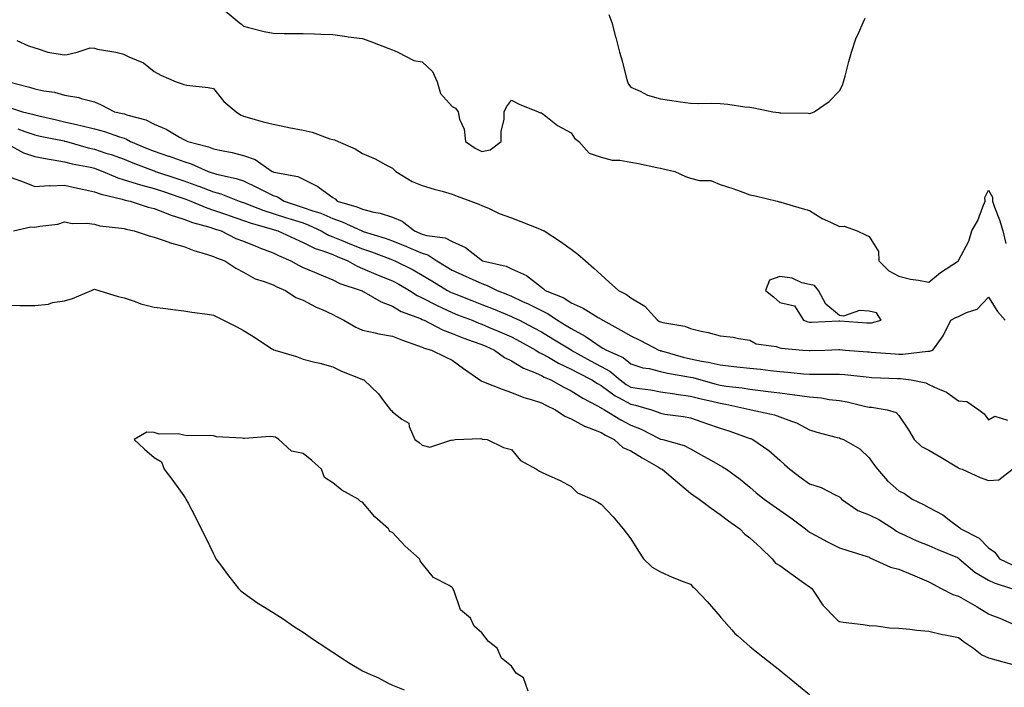
# Model space of a CAD drawing. Units: inches. Extents: x 950003 to 952643, y 7363898 to 7366538.
# Drawn here: x 950933 to 951263, y 7366069 to 7366293 of the extents above; entities that cross this region are included whole.
import ezdxf

# ---------------------------------------------------------------- set-up
doc = ezdxf.new("R2010")
doc.units = ezdxf.units.IN
doc.header["$MEASUREMENT"] = 0
doc.layers.add('Contour_95007363', color=7, linetype='Continuous', true_color=0x7294c9)

msp = doc.modelspace()

# ---------------------------------------------------------------- linework, layer by layer
at = {"layer": 'Contour_95007363'}
for points in [[(951001.88, 7366295.75, 3335), (951006.63, 7366291.92, 3335), (951007.42, 7366291.3, 3335), (951008.05, 7366290.59, 3335), (951009.78, 7366290.19, 3335), (951015.03, 7366288.9, 3335), (951018.05, 7366288.25, 3335), (951021.76, 7366288.21, 3335), (951024.31, 7366288.18, 3335), (951028.05, 7366288.14, 3335), (951031.94, 7366288.03, 3335), (951034.06, 7366287.93, 3335), (951038.05, 7366287.81, 3335), (951042.8, 7366287.17, 3335), (951043.25, 7366287.11, 3335), (951048.05, 7366286.45, 3335), (951051.42, 7366285.29, 3335), (951056.87, 7366283.1, 3335), (951058.05, 7366282.66, 3335), (951058.58, 7366282.44, 3335), (951059.88, 7366281.92, 3335), (951065.27, 7366279.13, 3335), (951068.05, 7366278.68, 3335), (951071.53, 7366275.4, 3335), (951073.05, 7366271.92, 3335), (951074.13, 7366268, 3335), (951078.05, 7366263.68, 3335), (951079.19, 7366263.07, 3335), (951080.06, 7366261.92, 3335), (951080.53, 7366259.44, 3335), (951082.15, 7366256.02, 3335), (951082.52, 7366251.92, 3335), (951085.86, 7366249.73, 3335), (951088.05, 7366248.59, 3335), (951090.81, 7366249.16, 3335), (951094.51, 7366251.92, 3335), (951094.52, 7366255.45, 3335), (951095.5, 7366259.37, 3335), (951095.5, 7366261.92, 3335), (951096.36, 7366263.61, 3335), (951098.05, 7366265.79, 3335), (951100.54, 7366264.41, 3335), (951106.99, 7366261.92, 3335), (951107.71, 7366261.58, 3335), (951108.05, 7366261.57, 3335), (951109.59, 7366260.38, 3335), (951113.4, 7366257.28, 3335), (951118.05, 7366254.8, 3335), (951119.17, 7366253.04, 3335), (951120.65, 7366251.92, 3335), (951124.12, 7366248, 3335), (951128.05, 7366246.66, 3335), (951131.75, 7366245.62, 3335), (951134.35, 7366245.62, 3335), (951138.05, 7366244.95, 3335), (951140.63, 7366244.5, 3335), (951146.79, 7366243.17, 3335), (951148.05, 7366242.94, 3335), (951148.89, 7366242.76, 3335), (951152.85, 7366241.92, 3335), (951156.36, 7366240.23, 3335), (951158.05, 7366239.61, 3335), (951161.08, 7366238.9, 3335), (951164.96, 7366238.83, 3335), (951168.05, 7366237.5, 3335), (951172.28, 7366236.15, 3335), (951174.73, 7366235.24, 3335), (951178.05, 7366234.09, 3335), (951179.8, 7366233.67, 3335), (951187.15, 7366231.92, 3335), (951187.87, 7366231.74, 3335), (951188.05, 7366231.7, 3335), (951188.36, 7366231.61, 3335), (951195.61, 7366229.48, 3335), (951198.05, 7366228.75, 3335), (951202.26, 7366226.13, 3335), (951205.06, 7366224.91, 3335), (951208.05, 7366223.43, 3335), (951209.61, 7366223.48, 3335), (951214.07, 7366221.92, 3335), (951216.78, 7366220.65, 3335), (951218.05, 7366220.06, 3335), (951221.13, 7366214.99, 3335), (951221.26, 7366211.92, 3335), (951224.69, 7366208.56, 3335), (951228.05, 7366206.71, 3335), (951231.9, 7366205.77, 3335), (951234.56, 7366205.41, 3335), (951238.05, 7366204.69, 3335), (951241.97, 7366208, 3335), (951247.97, 7366211.92, 3335), (951248, 7366211.97, 3335), (951248.05, 7366211.97, 3335), (951251.5, 7366218.47, 3335), (951252.52, 7366221.92, 3335), (951254.53, 7366225.43, 3335), (951256.17, 7366230.05, 3335), (951256.99, 7366231.92, 3335), (951256.86, 7366233.11, 3335), (951258.05, 7366235.55, 3335), (951259.42, 7366233.29, 3335), (951259.41, 7366231.92, 3335), (951260.12, 7366229.85, 3335), (951261.73, 7366225.6, 3335), (951262.87, 7366221.92, 3335), (951263.87, 7366217.74, 3335)], [(951130.69, 7366294.55, 3336), (951131.68, 7366291.92, 3336), (951132.95, 7366287.02, 3336), (951132.99, 7366286.86, 3336), (951134.23, 7366281.92, 3336), (951135.13, 7366279, 3336), (951136.49, 7366273.48, 3336), (951136.92, 7366271.92, 3336), (951137.32, 7366271.19, 3336), (951138.05, 7366270.12, 3336), (951141.18, 7366268.79, 3336), (951143.6, 7366267.47, 3336), (951148.05, 7366266.24, 3336), (951151.81, 7366265.68, 3336), (951154.72, 7366265.25, 3336), (951158.05, 7366264.76, 3336), (951160.83, 7366264.7, 3336), (951165.21, 7366264.76, 3336), (951168.05, 7366264.71, 3336), (951170.56, 7366264.43, 3336), (951176.37, 7366263.6, 3336), (951178.05, 7366263.4, 3336), (951179.35, 7366263.22, 3336), (951185.67, 7366261.92, 3336), (951187.77, 7366261.64, 3336), (951188.05, 7366261.6, 3336), (951188.39, 7366261.58, 3336), (951197.54, 7366261.41, 3336), (951198.05, 7366261.37, 3336), (951198.52, 7366261.46, 3336), (951199.55, 7366261.92, 3336), (951204.6, 7366265.37, 3336), (951208.05, 7366268.88, 3336), (951209.09, 7366270.88, 3336), (951209.45, 7366271.92, 3336), (951209.95, 7366273.82, 3336), (951211.24, 7366278.73, 3336), (951212.1, 7366281.92, 3336), (951213.57, 7366286.4, 3336), (951214.6, 7366288.48, 3336), (951216.07, 7366291.92, 3336), (951216.69, 7366293.28, 3336)], [(950932.01, 7366285.88, 3334), (950935.94, 7366284.03, 3334), (950938.05, 7366283.36, 3334), (950939.21, 7366283.08, 3334), (950942.43, 7366281.92, 3334), (950947.26, 7366281.12, 3334), (950948.05, 7366280.99, 3334), (950948.88, 7366281.09, 3334), (950952.3, 7366281.92, 3334), (950956.65, 7366283.32, 3334), (950958.05, 7366283.24, 3334), (950959.1, 7366282.97, 3334), (950965.22, 7366281.92, 3334), (950967.5, 7366281.37, 3334), (950968.05, 7366281.17, 3334), (950969.61, 7366280.36, 3334), (950974.46, 7366278.33, 3334), (950978.05, 7366275.43, 3334), (950980.34, 7366274.21, 3334), (950985.46, 7366271.92, 3334), (950987.45, 7366271.32, 3334), (950988.05, 7366271.04, 3334), (950989.11, 7366270.86, 3334), (950996.22, 7366270.1, 3334), (950998.05, 7366269.74, 3334), (951001.48, 7366265.35, 3334), (951005.61, 7366261.92, 3334), (951007.02, 7366260.9, 3334), (951008.05, 7366260.4, 3334), (951010.12, 7366259.85, 3334), (951014.71, 7366258.58, 3334), (951018.05, 7366257.72, 3334), (951022.89, 7366256.76, 3334), (951023.29, 7366256.67, 3334), (951028.05, 7366255.71, 3334), (951031.17, 7366255.03, 3334), (951037.08, 7366252.88, 3334), (951038.05, 7366252.62, 3334), (951038.59, 7366252.46, 3334), (951039.82, 7366251.92, 3334), (951045.59, 7366249.46, 3334), (951048.05, 7366247.9, 3334), (951052.26, 7366246.13, 3334), (951055.84, 7366244.13, 3334), (951058.05, 7366243, 3334), (951058.61, 7366242.47, 3334), (951059.18, 7366241.92, 3334), (951064.67, 7366238.54, 3334), (951068.05, 7366237.14, 3334), (951072.1, 7366235.97, 3334), (951074.76, 7366235.21, 3334), (951078.05, 7366234.27, 3334), (951079.73, 7366233.6, 3334), (951084.38, 7366231.92, 3334), (951087.04, 7366230.91, 3334), (951088.05, 7366230.51, 3334), (951090.54, 7366229.43, 3334), (951093.92, 7366227.79, 3334), (951098.05, 7366226.3, 3334), (951101.18, 7366225.06, 3334), (951107.36, 7366222.61, 3334), (951108.05, 7366222.34, 3334), (951108.34, 7366222.21, 3334), (951108.95, 7366221.92, 3334), (951114.45, 7366218.32, 3334), (951118.05, 7366215.83, 3334), (951120.28, 7366214.14, 3334), (951122.87, 7366211.92, 3334), (951125.59, 7366209.46, 3334), (951128.05, 7366207.24, 3334), (951130.84, 7366204.72, 3334), (951133.93, 7366201.92, 3334), (951136.66, 7366200.54, 3334), (951138.05, 7366199.46, 3334), (951142.77, 7366196.63, 3334), (951146.98, 7366191.92, 3334), (951147.7, 7366191.56, 3334), (951148.05, 7366191.38, 3334), (951148.8, 7366191.17, 3334), (951156.15, 7366190.01, 3334), (951158.05, 7366189.23, 3334), (951161.64, 7366188.33, 3334), (951164, 7366187.87, 3334), (951168.05, 7366186.67, 3334), (951172.39, 7366186.25, 3334), (951174.2, 7366185.77, 3334), (951178.05, 7366185.26, 3334), (951180.17, 7366184.03, 3334), (951186.88, 7366183.09, 3334), (951188.05, 7366182.71, 3334), (951188.67, 7366182.55, 3334), (951195.77, 7366181.92, 3334), (951197.91, 7366181.78, 3334), (951198.05, 7366181.77, 3334), (951198.2, 7366181.77, 3334), (951203.15, 7366181.92, 3334), (951207.88, 7366182.09, 3334), (951208.05, 7366182.09, 3334), (951208.21, 7366182.08, 3334), (951210.01, 7366181.92, 3334), (951217.48, 7366181.35, 3334), (951218.05, 7366181.3, 3334), (951218.7, 7366181.26, 3334), (951226.79, 7366180.66, 3334), (951228.05, 7366180.59, 3334), (951229.39, 7366180.58, 3334), (951237.71, 7366181.58, 3334), (951238.05, 7366181.58, 3334), (951238.38, 7366181.59, 3334), (951239.36, 7366181.92, 3334), (951242.84, 7366186.71, 3334), (951243.02, 7366186.95, 3334), (951245.45, 7366191.92, 3334), (951247.14, 7366192.83, 3334), (951248.05, 7366193.23, 3334), (951250.67, 7366194.54, 3334), (951254.27, 7366195.7, 3334), (951258.05, 7366199.65, 3334), (951261.06, 7366194.93, 3334), (951263.71, 7366191.92, 3334)], [(950929.35, 7366271.92, 3333), (950936.25, 7366270.12, 3333), (950938.05, 7366269.57, 3333), (950941.06, 7366268.91, 3333), (950944.6, 7366268.47, 3333), (950948.05, 7366267.51, 3333), (950952.84, 7366266.71, 3333), (950953.59, 7366266.38, 3333), (950958.05, 7366265.21, 3333), (950960.34, 7366264.21, 3333), (950964.75, 7366261.92, 3333), (950967.49, 7366261.36, 3333), (950968.05, 7366261.19, 3333), (950969.2, 7366260.77, 3333), (950975.29, 7366259.16, 3333), (950978.05, 7366257.72, 3333), (950982.16, 7366256.03, 3333), (950986.61, 7366253.36, 3333), (950988.05, 7366252.58, 3333), (950988.55, 7366252.42, 3333), (950989.39, 7366251.92, 3333), (950996.28, 7366250.15, 3333), (950998.05, 7366249.47, 3333), (951001.2, 7366248.77, 3333), (951004.32, 7366248.19, 3333), (951008.05, 7366247.27, 3333), (951012.01, 7366245.89, 3333), (951017.68, 7366241.92, 3333), (951017.93, 7366241.81, 3333), (951018.05, 7366241.75, 3333), (951018.3, 7366241.66, 3333), (951026.34, 7366240.21, 3333), (951028.05, 7366239.33, 3333), (951032.99, 7366236.86, 3333), (951033.55, 7366236.42, 3333), (951038.05, 7366233.13, 3333), (951038.78, 7366232.65, 3333), (951039.56, 7366231.92, 3333), (951046.1, 7366229.97, 3333), (951048.05, 7366229.17, 3333), (951051.76, 7366228.21, 3333), (951053.99, 7366227.86, 3333), (951058.05, 7366226.49, 3333), (951061.35, 7366225.22, 3333), (951065.42, 7366221.92, 3333), (951067.29, 7366221.16, 3333), (951068.05, 7366220.84, 3333), (951069.6, 7366220.37, 3333), (951075.74, 7366219.61, 3333), (951078.05, 7366218.4, 3333), (951082.54, 7366216.41, 3333), (951087.68, 7366212.29, 3333), (951088.05, 7366212.02, 3333), (951088.12, 7366211.99, 3333), (951088.26, 7366211.92, 3333), (951096.18, 7366210.05, 3333), (951098.05, 7366209.24, 3333), (951103.02, 7366206.95, 3333), (951103.07, 7366206.94, 3333), (951108.05, 7366203.02, 3333), (951108.69, 7366202.56, 3333), (951109.33, 7366201.92, 3333), (951115.55, 7366199.42, 3333), (951118.05, 7366197.81, 3333), (951122.11, 7366195.98, 3333), (951127.06, 7366192.91, 3333), (951128.05, 7366192.34, 3333), (951128.32, 7366192.19, 3333), (951128.66, 7366191.92, 3333), (951134.74, 7366188.61, 3333), (951138.05, 7366186.74, 3333), (951141.26, 7366185.14, 3333), (951147.49, 7366181.92, 3333), (951147.88, 7366181.75, 3333), (951148.05, 7366181.71, 3333), (951148.32, 7366181.65, 3333), (951155.65, 7366179.52, 3333), (951158.05, 7366179, 3333), (951161.72, 7366178.25, 3333), (951164.03, 7366177.9, 3333), (951168.05, 7366176.96, 3333), (951172.58, 7366176.45, 3333), (951173.66, 7366176.32, 3333), (951178.05, 7366175.82, 3333), (951181.62, 7366175.49, 3333), (951184.88, 7366175.1, 3333), (951188.05, 7366174.79, 3333), (951190.7, 7366174.57, 3333), (951195.99, 7366173.98, 3333), (951198.05, 7366173.8, 3333), (951199.95, 7366173.83, 3333), (951206.13, 7366173.84, 3333), (951208.05, 7366173.87, 3333), (951209.84, 7366173.71, 3333), (951217.05, 7366172.92, 3333), (951218.05, 7366172.82, 3333), (951218.9, 7366172.77, 3333), (951227.53, 7366172.44, 3333), (951228.05, 7366172.41, 3333), (951228.54, 7366172.41, 3333), (951232.12, 7366171.92, 3333), (951237.05, 7366170.92, 3333), (951238.05, 7366170.4, 3333), (951240.97, 7366169, 3333), (951244, 7366167.86, 3333), (951248.05, 7366164.93, 3333), (951250.84, 7366164.72, 3333), (951254.84, 7366161.92, 3333), (951256.62, 7366160.49, 3333), (951258.05, 7366158.57, 3333), (951260.23, 7366159.74, 3333), (951264.51, 7366158.39, 3333)], [(950929.51, 7366263.38, 3332), (950933.91, 7366261.92, 3332), (950937.26, 7366261.13, 3332), (950938.05, 7366260.86, 3332), (950939.42, 7366260.56, 3332), (950945.29, 7366259.16, 3332), (950948.05, 7366258.57, 3332), (950952.44, 7366257.53, 3332), (950953.45, 7366257.32, 3332), (950958.05, 7366256.14, 3332), (950961.4, 7366255.27, 3332), (950966.48, 7366253.49, 3332), (950968.05, 7366253.02, 3332), (950968.85, 7366252.73, 3332), (950970.2, 7366251.92, 3332), (950975.72, 7366249.58, 3332), (950978.05, 7366248.68, 3332), (950982.93, 7366247.04, 3332), (950983.11, 7366246.98, 3332), (950988.05, 7366245.22, 3332), (950990.55, 7366244.42, 3332), (950996.17, 7366241.92, 3332), (950997.56, 7366241.43, 3332), (950998.05, 7366241.25, 3332), (950998.99, 7366240.98, 3332), (951005.66, 7366239.53, 3332), (951008.05, 7366238.72, 3332), (951012.68, 7366236.55, 3332), (951014.23, 7366235.74, 3332), (951018.05, 7366233.82, 3332), (951019.48, 7366233.35, 3332), (951021.76, 7366231.92, 3332), (951026.45, 7366230.32, 3332), (951028.05, 7366229.81, 3332), (951031.34, 7366228.63, 3332), (951033.97, 7366227.84, 3332), (951038.05, 7366226.08, 3332), (951041.13, 7366225, 3332), (951047.82, 7366221.92, 3332), (951048.05, 7366221.83, 3332), (951048.19, 7366221.78, 3332), (951055.59, 7366219.45, 3332), (951058.05, 7366218.58, 3332), (951062.77, 7366216.64, 3332), (951063.73, 7366216.24, 3332), (951068.05, 7366214.45, 3332), (951069.98, 7366213.86, 3332), (951072.99, 7366211.92, 3332), (951076.1, 7366209.97, 3332), (951078.05, 7366208.78, 3332), (951082.77, 7366206.63, 3332), (951083.81, 7366206.16, 3332), (951088.05, 7366204.24, 3332), (951089.8, 7366203.66, 3332), (951093.19, 7366201.92, 3332), (951096.68, 7366200.55, 3332), (951098.05, 7366200, 3332), (951101.68, 7366198.29, 3332), (951103.57, 7366197.43, 3332), (951108.05, 7366195.2, 3332), (951110.27, 7366194.14, 3332), (951113.47, 7366191.92, 3332), (951116.32, 7366190.19, 3332), (951118.05, 7366189.13, 3332), (951122.77, 7366186.64, 3332), (951124.82, 7366185.15, 3332), (951128.05, 7366182.94, 3332), (951128.7, 7366182.58, 3332), (951129.87, 7366181.92, 3332), (951135.53, 7366179.4, 3332), (951138.05, 7366177.33, 3332), (951142.13, 7366176, 3332), (951144.26, 7366175.71, 3332), (951148.05, 7366174.79, 3332), (951150.35, 7366174.22, 3332), (951156.85, 7366173.12, 3332), (951158.05, 7366172.86, 3332), (951158.83, 7366172.7, 3332), (951161.58, 7366171.92, 3332), (951166.66, 7366170.53, 3332), (951168.05, 7366170.2, 3332), (951170.1, 7366169.87, 3332), (951175.39, 7366169.27, 3332), (951178.05, 7366168.8, 3332), (951181.63, 7366168.34, 3332), (951184.18, 7366168.05, 3332), (951188.05, 7366167.54, 3332), (951193.04, 7366166.91, 3332), (951193.06, 7366166.91, 3332), (951198.05, 7366166.25, 3332), (951202.02, 7366165.9, 3332), (951204.57, 7366165.39, 3332), (951208.05, 7366165.02, 3332), (951210.69, 7366164.56, 3332), (951216.92, 7366163.05, 3332), (951218.05, 7366162.83, 3332), (951218.88, 7366162.75, 3332), (951224.09, 7366161.92, 3332), (951227.14, 7366161.01, 3332), (951228.05, 7366160.02, 3332), (951231.25, 7366155.12, 3332), (951233.1, 7366151.92, 3332), (951235.66, 7366149.53, 3332), (951238.05, 7366148.34, 3332), (951242.13, 7366146, 3332), (951246.91, 7366143.06, 3332), (951248.05, 7366142.37, 3332), (951248.37, 7366142.24, 3332), (951249.23, 7366141.92, 3332), (951255.34, 7366139.21, 3332), (951258.05, 7366138.18, 3332), (951261.59, 7366138.39, 3332), (951266.16, 7366141.92, 3332)], [(950932.32, 7366256.19, 3331), (950934.72, 7366255.25, 3331), (950938.05, 7366254.12, 3331), (950939.85, 7366253.72, 3331), (950947.84, 7366252.13, 3331), (950948.05, 7366252.09, 3331), (950948.19, 7366252.05, 3331), (950948.65, 7366251.92, 3331), (950955.96, 7366249.83, 3331), (950958.05, 7366249.35, 3331), (950961.9, 7366248.07, 3331), (950963.66, 7366247.53, 3331), (950968.05, 7366245.95, 3331), (950970.91, 7366244.78, 3331), (950977.76, 7366242.21, 3331), (950978.05, 7366242.1, 3331), (950978.19, 7366242.05, 3331), (950978.54, 7366241.92, 3331), (950985.69, 7366239.56, 3331), (950988.05, 7366238.78, 3331), (950993.01, 7366236.96, 3331), (950993.07, 7366236.94, 3331), (950998.05, 7366235.03, 3331), (951000.47, 7366234.34, 3331), (951006.61, 7366231.92, 3331), (951007.68, 7366231.55, 3331), (951008.05, 7366231.42, 3331), (951008.82, 7366231.15, 3331), (951014.93, 7366228.8, 3331), (951018.05, 7366227.81, 3331), (951022.48, 7366226.35, 3331), (951024.11, 7366225.86, 3331), (951028.05, 7366224.61, 3331), (951030.03, 7366223.9, 3331), (951034.11, 7366221.92, 3331), (951036.6, 7366220.47, 3331), (951038.05, 7366219.93, 3331), (951041.41, 7366218.56, 3331), (951043.74, 7366217.62, 3331), (951048.05, 7366215.86, 3331), (951051, 7366214.87, 3331), (951057.55, 7366212.42, 3331), (951058.05, 7366212.24, 3331), (951058.27, 7366212.15, 3331), (951058.82, 7366211.92, 3331), (951065.01, 7366208.88, 3331), (951068.05, 7366207.11, 3331), (951071.24, 7366205.12, 3331), (951076.55, 7366201.92, 3331), (951077.53, 7366201.4, 3331), (951078.05, 7366201.16, 3331), (951079.3, 7366200.67, 3331), (951084.71, 7366198.58, 3331), (951088.05, 7366197.28, 3331), (951091.89, 7366195.76, 3331), (951095.86, 7366194.11, 3331), (951098.05, 7366193.22, 3331), (951098.93, 7366192.8, 3331), (951100.67, 7366191.92, 3331), (951105.53, 7366189.41, 3331), (951108.05, 7366188.04, 3331), (951111.86, 7366185.73, 3331), (951118, 7366181.97, 3331), (951118.08, 7366181.92, 3331), (951124.49, 7366178.36, 3331), (951128.05, 7366176.48, 3331), (951131.01, 7366174.88, 3331), (951134.47, 7366171.92, 3331), (951136.51, 7366170.38, 3331), (951138.05, 7366169.52, 3331), (951140.98, 7366168.99, 3331), (951144.72, 7366168.59, 3331), (951148.05, 7366167.87, 3331), (951152.78, 7366167.2, 3331), (951153.25, 7366167.11, 3331), (951158.05, 7366166.48, 3331), (951161.68, 7366165.55, 3331), (951165.22, 7366164.76, 3331), (951168.05, 7366164.07, 3331), (951169.91, 7366163.77, 3331), (951177.98, 7366161.99, 3331), (951178.43, 7366161.92, 3331), (951186.3, 7366160.17, 3331), (951188.05, 7366159.56, 3331), (951191.93, 7366158.05, 3331), (951193.67, 7366157.54, 3331), (951198.05, 7366155.15, 3331), (951200.48, 7366154.35, 3331), (951207.32, 7366152.65, 3331), (951208.05, 7366152.44, 3331), (951208.43, 7366152.3, 3331), (951209.41, 7366151.92, 3331), (951214.89, 7366148.76, 3331), (951218.05, 7366145.77, 3331), (951219.66, 7366143.53, 3331), (951220.8, 7366141.92, 3331), (951224.16, 7366138.03, 3331), (951228.05, 7366134.73, 3331), (951229.92, 7366133.8, 3331), (951232.43, 7366131.92, 3331), (951236.24, 7366130.11, 3331), (951238.05, 7366129.07, 3331), (951242.75, 7366126.62, 3331), (951245.45, 7366124.52, 3331), (951248.05, 7366122.61, 3331), (951248.47, 7366122.34, 3331), (951248.84, 7366121.92, 3331), (951254.92, 7366118.78, 3331), (951258.05, 7366115.59, 3331), (951260.21, 7366114.08, 3331), (951261.8, 7366111.92, 3331), (951265.98, 7366109.85, 3331)], [(950928.95, 7366251.02, 3330), (950934.25, 7366248.13, 3330), (950938.05, 7366246.89, 3330), (950942.22, 7366246.09, 3330), (950944.19, 7366245.78, 3330), (950948.05, 7366245.08, 3330), (950950.58, 7366244.45, 3330), (950956.7, 7366243.27, 3330), (950958.05, 7366242.96, 3330), (950958.83, 7366242.7, 3330), (950960.86, 7366241.92, 3330), (950965.89, 7366239.76, 3330), (950968.05, 7366239.12, 3330), (950972.08, 7366237.88, 3330), (950973.51, 7366237.38, 3330), (950978.05, 7366236.16, 3330), (950981.23, 7366235.11, 3330), (950986.67, 7366233.29, 3330), (950988.05, 7366232.84, 3330), (950988.72, 7366232.59, 3330), (950990.41, 7366231.92, 3330), (950995.76, 7366229.62, 3330), (950998.05, 7366228.88, 3330), (951002.7, 7366227.27, 3330), (951003.22, 7366227.09, 3330), (951008.05, 7366225.45, 3330), (951010.66, 7366224.53, 3330), (951017.33, 7366222.65, 3330), (951018.05, 7366222.42, 3330), (951018.42, 7366222.29, 3330), (951019.64, 7366221.92, 3330), (951025.39, 7366219.26, 3330), (951028.05, 7366218.08, 3330), (951032.13, 7366216, 3330), (951034.72, 7366215.25, 3330), (951038.05, 7366213.98, 3330), (951039.51, 7366213.38, 3330), (951043.1, 7366211.92, 3330), (951046.21, 7366210.09, 3330), (951048.05, 7366209.35, 3330), (951052.53, 7366207.44, 3330), (951053.25, 7366207.12, 3330), (951058.05, 7366205.2, 3330), (951060.21, 7366204.08, 3330), (951063.76, 7366201.92, 3330), (951066.32, 7366200.2, 3330), (951068.05, 7366199.42, 3330), (951073.02, 7366196.89, 3330), (951073.12, 7366196.85, 3330), (951078.05, 7366194.54, 3330), (951079.93, 7366193.81, 3330), (951084.8, 7366191.92, 3330), (951087.1, 7366190.97, 3330), (951088.05, 7366190.62, 3330), (951090.34, 7366189.64, 3330), (951094.14, 7366188.02, 3330), (951098.05, 7366186.33, 3330), (951100.94, 7366184.81, 3330), (951106.18, 7366181.92, 3330), (951107.31, 7366181.17, 3330), (951108.05, 7366180.83, 3330), (951110.45, 7366179.52, 3330), (951113.73, 7366177.6, 3330), (951118.05, 7366175.58, 3330), (951120.41, 7366174.29, 3330), (951124.99, 7366171.92, 3330), (951126.83, 7366170.7, 3330), (951128.05, 7366170.03, 3330), (951132.76, 7366166.63, 3330), (951133.92, 7366166.05, 3330), (951138.05, 7366163.75, 3330), (951139.59, 7366163.47, 3330), (951144.97, 7366161.92, 3330), (951147.22, 7366161.09, 3330), (951148.05, 7366160.71, 3330), (951149.51, 7366160.46, 3330), (951155.76, 7366159.62, 3330), (951158.05, 7366159.2, 3330), (951162.19, 7366157.78, 3330), (951163.48, 7366157.35, 3330), (951168.05, 7366155.77, 3330), (951170.93, 7366154.8, 3330), (951177.48, 7366152.48, 3330), (951178.05, 7366152.29, 3330), (951178.33, 7366152.21, 3330), (951179.04, 7366151.92, 3330), (951184.41, 7366148.28, 3330), (951188.05, 7366145.02, 3330), (951189.67, 7366143.54, 3330), (951191.38, 7366141.92, 3330), (951195.2, 7366139.07, 3330), (951198.05, 7366137.06, 3330), (951201.98, 7366135.84, 3330), (951206.6, 7366133.37, 3330), (951208.05, 7366132.73, 3330), (951208.44, 7366132.32, 3330), (951208.75, 7366131.92, 3330), (951214.27, 7366128.14, 3330), (951218.05, 7366126.7, 3330), (951221.25, 7366125.12, 3330), (951226.2, 7366121.92, 3330), (951227.25, 7366121.12, 3330), (951228.05, 7366120.73, 3330), (951230.22, 7366119.75, 3330), (951234.05, 7366117.92, 3330), (951238.05, 7366116.32, 3330), (951241.1, 7366114.97, 3330), (951247.69, 7366112.28, 3330), (951248.05, 7366112.13, 3330), (951248.18, 7366112.05, 3330), (951248.3, 7366111.92, 3330), (951253.51, 7366107.38, 3330), (951258.05, 7366104.76, 3330), (951260, 7366103.88, 3330), (951265.82, 7366101.92, 3330)], [(950930.12, 7366239.84, 3329), (950934.42, 7366238.28, 3329), (950938.05, 7366236.79, 3329), (950942.83, 7366237.14, 3329), (950943.19, 7366237.06, 3329), (950948.05, 7366237.26, 3329), (950952.41, 7366236.27, 3329), (950954.04, 7366235.94, 3329), (950958.05, 7366235.06, 3329), (950960.34, 7366234.22, 3329), (950967.38, 7366232.6, 3329), (950968.05, 7366232.39, 3329), (950968.41, 7366232.28, 3329), (950970.04, 7366231.92, 3329), (950976.06, 7366229.93, 3329), (950978.05, 7366229.41, 3329), (950982.09, 7366227.88, 3329), (950983.42, 7366227.29, 3329), (950988.05, 7366225.88, 3329), (950990.91, 7366224.78, 3329), (950996.77, 7366223.2, 3329), (950998.05, 7366222.78, 3329), (950998.69, 7366222.56, 3329), (951000.63, 7366221.92, 3329), (951005.55, 7366219.42, 3329), (951008.05, 7366218.46, 3329), (951012.72, 7366216.58, 3329), (951013.78, 7366216.19, 3329), (951018.05, 7366214.54, 3329), (951019.85, 7366213.72, 3329), (951023.94, 7366211.92, 3329), (951026.52, 7366210.38, 3329), (951028.05, 7366209.67, 3329), (951031.92, 7366208.05, 3329), (951033.51, 7366207.38, 3329), (951038.05, 7366205.5, 3329), (951040.4, 7366204.27, 3329), (951047.61, 7366201.92, 3329), (951047.9, 7366201.78, 3329), (951048.05, 7366201.7, 3329), (951048.5, 7366201.47, 3329), (951054.23, 7366198.1, 3329), (951058.05, 7366196.64, 3329), (951060.98, 7366194.85, 3329), (951067.47, 7366192.5, 3329), (951068.05, 7366192.24, 3329), (951068.26, 7366192.13, 3329), (951068.73, 7366191.92, 3329), (951074.81, 7366188.68, 3329), (951078.05, 7366187.52, 3329), (951082.06, 7366185.94, 3329), (951085.1, 7366184.87, 3329), (951088.05, 7366183.77, 3329), (951089.35, 7366183.22, 3329), (951092.33, 7366181.92, 3329), (951095.61, 7366179.48, 3329), (951098.05, 7366178.31, 3329), (951102.01, 7366175.89, 3329), (951105.33, 7366174.65, 3329), (951108.05, 7366173.41, 3329), (951109.01, 7366172.88, 3329), (951111.26, 7366171.92, 3329), (951115.59, 7366169.46, 3329), (951118.05, 7366168.26, 3329), (951121.92, 7366165.79, 3329), (951126.6, 7366163.36, 3329), (951128.05, 7366162.57, 3329), (951128.43, 7366162.3, 3329), (951129.18, 7366161.92, 3329), (951134.68, 7366158.55, 3329), (951138.05, 7366156.76, 3329), (951141.49, 7366155.36, 3329), (951147.78, 7366152.2, 3329), (951148.05, 7366152.07, 3329), (951148.18, 7366152.05, 3329), (951148.75, 7366151.92, 3329), (951156.01, 7366149.88, 3329), (951158.05, 7366148.78, 3329), (951162.5, 7366146.38, 3329), (951165.08, 7366144.89, 3329), (951168.05, 7366143.21, 3329), (951168.87, 7366142.74, 3329), (951170.16, 7366141.92, 3329), (951174.75, 7366138.62, 3329), (951178.05, 7366135.89, 3329), (951180.15, 7366134.02, 3329), (951182.84, 7366131.92, 3329), (951185.88, 7366129.75, 3329), (951188.05, 7366128.19, 3329), (951191.71, 7366125.59, 3329), (951196.66, 7366121.92, 3329), (951197.41, 7366121.28, 3329), (951198.05, 7366120.81, 3329), (951200.37, 7366119.59, 3329), (951203.87, 7366117.74, 3329), (951208.05, 7366115.63, 3329), (951210.86, 7366114.73, 3329), (951217.35, 7366112.62, 3329), (951218.05, 7366112.4, 3329), (951218.32, 7366112.2, 3329), (951219.02, 7366111.92, 3329), (951225.22, 7366109.08, 3329), (951228.05, 7366108.46, 3329), (951232.61, 7366106.48, 3329), (951234.15, 7366105.81, 3329), (951238.05, 7366104.13, 3329), (951239.5, 7366103.37, 3329), (951242.25, 7366101.92, 3329), (951246.07, 7366099.94, 3329), (951248.05, 7366099.3, 3329), (951252.77, 7366096.64, 3329), (951254.25, 7366095.72, 3329), (951258.05, 7366093.41, 3329), (951259.09, 7366092.95, 3329), (951261.88, 7366091.92, 3329), (951266.19, 7366090.06, 3329)], [(950930.86, 7366221.92, 3328), (950936.66, 7366223.31, 3328), (950938.05, 7366223.17, 3328), (950939.7, 7366223.57, 3328), (950945.8, 7366224.16, 3328), (950948.05, 7366224.95, 3328), (950950.54, 7366224.41, 3328), (950955.45, 7366224.52, 3328), (950958.05, 7366224.14, 3328), (950959.81, 7366223.68, 3328), (950967.08, 7366222.89, 3328), (950968.05, 7366222.69, 3328), (950968.65, 7366222.52, 3328), (950971.39, 7366221.92, 3328), (950976.42, 7366220.29, 3328), (950978.05, 7366219.83, 3328), (950981.12, 7366218.85, 3328), (950983.95, 7366217.82, 3328), (950988.05, 7366216.67, 3328), (950991.45, 7366215.32, 3328), (950995.96, 7366214.01, 3328), (950998.05, 7366213.29, 3328), (950998.99, 7366212.86, 3328), (951001.79, 7366211.92, 3328), (951005.51, 7366209.38, 3328), (951008.05, 7366208.04, 3328), (951011.99, 7366205.85, 3328), (951014.96, 7366205, 3328), (951018.05, 7366203.8, 3328), (951019.26, 7366203.13, 3328), (951022.18, 7366201.92, 3328), (951025.66, 7366199.53, 3328), (951028.05, 7366198.68, 3328), (951032.47, 7366196.34, 3328), (951034.47, 7366195.5, 3328), (951038.05, 7366193.85, 3328), (951039.33, 7366193.2, 3328), (951041.73, 7366191.92, 3328), (951045.72, 7366189.58, 3328), (951048.05, 7366188.61, 3328), (951052.21, 7366187.76, 3328), (951053.51, 7366187.38, 3328), (951058.05, 7366186.64, 3328), (951061.41, 7366185.28, 3328), (951066.48, 7366183.49, 3328), (951068.05, 7366182.9, 3328), (951068.71, 7366182.59, 3328), (951071.16, 7366181.92, 3328), (951075.76, 7366179.63, 3328), (951078.05, 7366178.52, 3328), (951081.89, 7366175.75, 3328), (951087.42, 7366171.92, 3328), (951087.78, 7366171.65, 3328), (951088.05, 7366171.54, 3328), (951088.67, 7366171.31, 3328), (951094.93, 7366168.81, 3328), (951098.05, 7366167.66, 3328), (951102.13, 7366166, 3328), (951104.61, 7366165.36, 3328), (951108.05, 7366164.22, 3328), (951109.54, 7366163.41, 3328), (951112.77, 7366161.92, 3328), (951115.89, 7366159.76, 3328), (951118.05, 7366158.85, 3328), (951122.5, 7366156.38, 3328), (951124.09, 7366155.88, 3328), (951128.05, 7366154.27, 3328), (951129.52, 7366153.4, 3328), (951132.43, 7366151.92, 3328), (951135.42, 7366149.29, 3328), (951138.05, 7366148.11, 3328), (951141.86, 7366145.73, 3328), (951147.37, 7366142.6, 3328), (951148.05, 7366142.21, 3328), (951148.26, 7366142.13, 3328), (951148.59, 7366141.92, 3328), (951153.75, 7366137.62, 3328), (951158.05, 7366133.91, 3328), (951159.25, 7366133.12, 3328), (951161, 7366131.92, 3328), (951165.01, 7366128.89, 3328), (951168.05, 7366126.8, 3328), (951170.79, 7366124.66, 3328), (951174.65, 7366121.92, 3328), (951176.3, 7366120.17, 3328), (951178.05, 7366118.89, 3328), (951181.65, 7366115.52, 3328), (951185.5, 7366111.92, 3328), (951186.59, 7366110.46, 3328), (951188.05, 7366109.7, 3328), (951192.57, 7366106.44, 3328), (951196.12, 7366103.85, 3328), (951198.05, 7366102.44, 3328), (951198.37, 7366102.24, 3328), (951198.76, 7366101.92, 3328), (951200.36, 7366099.61, 3328), (951202.45, 7366096.33, 3328), (951206.73, 7366091.92, 3328), (951207.45, 7366091.33, 3328), (951208.05, 7366090.88, 3328), (951209.3, 7366090.67, 3328), (951216.03, 7366089.9, 3328), (951218.05, 7366089.5, 3328), (951220.55, 7366089.42, 3328), (951224.88, 7366088.74, 3328), (951228.05, 7366088.67, 3328), (951231.65, 7366088.31, 3328), (951234.09, 7366087.96, 3328), (951238.05, 7366087.61, 3328), (951242.62, 7366086.49, 3328), (951243.58, 7366086.4, 3328), (951248.05, 7366085.53, 3328), (951250.01, 7366083.89, 3328), (951253.02, 7366081.92, 3328), (951255.8, 7366079.67, 3328), (951258.05, 7366078.67, 3328), (951262.54, 7366077.43, 3328), (951263.31, 7366077.19, 3328), (951268.05, 7366076.01, 3328)], [(950928.05, 7366196.96, 3327), (950933.03, 7366196.94, 3327), (950933.08, 7366196.95, 3327), (950938.05, 7366196.92, 3327), (950942.61, 7366197.36, 3327), (950943.99, 7366197.85, 3327), (950948.05, 7366198.49, 3327), (950950.72, 7366199.25, 3327), (950957.02, 7366201.92, 3327), (950957.76, 7366202.21, 3327), (950958.05, 7366202.34, 3327), (950958.45, 7366202.32, 3327), (950959.51, 7366201.92, 3327), (950966.05, 7366199.92, 3327), (950968.05, 7366199.48, 3327), (950971.68, 7366198.29, 3327), (950973.6, 7366197.46, 3327), (950978.05, 7366196.39, 3327), (950981.99, 7366195.85, 3327), (950984.37, 7366195.6, 3327), (950988.05, 7366195.13, 3327), (950990.76, 7366194.63, 3327), (950995.99, 7366193.98, 3327), (950998.05, 7366193.64, 3327), (950999.16, 7366193.04, 3327), (951001.4, 7366191.92, 3327), (951005.84, 7366189.72, 3327), (951008.05, 7366188.55, 3327), (951012.14, 7366186.01, 3327), (951017.59, 7366182.38, 3327), (951018.05, 7366182.08, 3327), (951018.18, 7366182.04, 3327), (951018.58, 7366181.92, 3327), (951025.88, 7366179.75, 3327), (951028.05, 7366178.93, 3327), (951032.06, 7366177.91, 3327), (951033.64, 7366177.5, 3327), (951038.05, 7366176.37, 3327), (951040.99, 7366174.86, 3327), (951047.82, 7366172.15, 3327), (951048.05, 7366172.05, 3327), (951048.16, 7366172.03, 3327), (951048.43, 7366171.92, 3327), (951053.36, 7366167.23, 3327), (951055.06, 7366164.91, 3327), (951057.36, 7366161.92, 3327), (951057.75, 7366161.61, 3327), (951058.05, 7366161.2, 3327), (951061.21, 7366158.75, 3327), (951063.55, 7366157.42, 3327), (951063.64, 7366156.33, 3327), (951065.53, 7366151.92, 3327), (951067.06, 7366150.93, 3327), (951068.05, 7366150.05, 3327), (951070.65, 7366149.32, 3327), (951077.99, 7366151.86, 3327), (951078.05, 7366151.62, 3327), (951078.21, 7366151.76, 3327), (951079.16, 7366151.92, 3327), (951087.69, 7366152.28, 3327), (951088.05, 7366152.17, 3327), (951088.2, 7366152.07, 3327), (951089.82, 7366151.92, 3327), (951095.35, 7366149.23, 3327), (951098.05, 7366148.59, 3327), (951100.98, 7366144.85, 3327), (951106.35, 7366141.92, 3327), (951107.45, 7366141.33, 3327), (951108.05, 7366141.01, 3327), (951109.79, 7366140.18, 3327), (951114.29, 7366138.16, 3327), (951118.05, 7366136.14, 3327), (951120.2, 7366134.07, 3327), (951125.12, 7366131.92, 3327), (951127, 7366130.87, 3327), (951128.05, 7366130.18, 3327), (951132.11, 7366125.98, 3327), (951135.51, 7366121.92, 3327), (951136.64, 7366120.51, 3327), (951138.05, 7366118.63, 3327), (951140.64, 7366114.51, 3327), (951142.26, 7366111.92, 3327), (951145.25, 7366109.12, 3327), (951148.05, 7366107.49, 3327), (951151.9, 7366105.77, 3327), (951155.64, 7366104.33, 3327), (951158.05, 7366103.35, 3327), (951158.78, 7366102.65, 3327), (951159.49, 7366101.92, 3327), (951163.67, 7366097.55, 3327), (951168.05, 7366092.54, 3327), (951168.29, 7366092.16, 3327), (951168.47, 7366091.92, 3327), (951171.94, 7366088.03, 3327), (951172.98, 7366086.85, 3327), (951173.96, 7366086.01, 3327), (951178.05, 7366082.45, 3327), (951178.34, 7366082.22, 3327), (951178.72, 7366081.92, 3327), (951183.91, 7366077.78, 3327), (951188.05, 7366074.48, 3327), (951189.48, 7366073.34, 3327), (951191.25, 7366071.92, 3327), (951194.96, 7366068.84, 3327), (951198.05, 7366066.34, 3327)], [(951103.65, 7366067.52, 3327), (951101.99, 7366071.92, 3327), (951099.61, 7366073.49, 3327), (951098.05, 7366075.88, 3327), (951094.69, 7366078.56, 3327), (951093.22, 7366081.92, 3327), (951090.24, 7366084.1, 3327), (951088.05, 7366087.09, 3327), (951085.46, 7366089.33, 3327), (951084.3, 7366091.92, 3327), (951080.87, 7366094.74, 3327), (951078.64, 7366101.34, 3327), (951078.32, 7366101.92, 3327), (951078.23, 7366102.1, 3327), (951078.05, 7366102.27, 3327), (951077.09, 7366102.88, 3327), (951071.79, 7366105.66, 3327), (951068.05, 7366110.35, 3327), (951067.32, 7366111.19, 3327), (951067.14, 7366111.92, 3327), (951062.3, 7366116.17, 3327), (951058.05, 7366120.74, 3327), (951057.23, 7366121.1, 3327), (951056.76, 7366121.92, 3327), (951052.13, 7366126, 3327), (951048.05, 7366130.93, 3327), (951047.29, 7366131.16, 3327), (951046.55, 7366131.92, 3327), (951041.03, 7366134.9, 3327), (951038.05, 7366137.34, 3327), (951035.29, 7366139.16, 3327), (951034.22, 7366141.92, 3327), (951031.04, 7366144.91, 3327), (951028.05, 7366147.25, 3327), (951024.18, 7366148.06, 3327), (951019.98, 7366151.92, 3327), (951018.81, 7366152.68, 3327), (951018.05, 7366152.85, 3327), (951017.05, 7366152.91, 3327), (951008.37, 7366152.24, 3327), (951008.05, 7366152.27, 3327), (951007.62, 7366152.35, 3327), (950999.01, 7366152.87, 3327), (950998.05, 7366153.12, 3327), (950996.68, 7366153.29, 3327), (950989.33, 7366153.2, 3327), (950988.05, 7366153.42, 3327), (950986.17, 7366153.81, 3327), (950979.81, 7366153.68, 3327), (950978.05, 7366154.33, 3327), (950975.58, 7366154.39, 3327), (950971.34, 7366151.92, 3327), (950974.84, 7366148.7, 3327), (950978.05, 7366145.93, 3327), (950980.51, 7366144.38, 3327), (950981.44, 7366141.92, 3327), (950984.33, 7366138.2, 3327), (950988.05, 7366133.02, 3327), (950988.48, 7366132.35, 3327), (950988.72, 7366131.92, 3327), (950989.47, 7366130.51, 3327), (950991.99, 7366125.86, 3327), (950993.9, 7366121.92, 3327), (950995.29, 7366119.15, 3327), (950998.05, 7366113.57, 3327), (950998.59, 7366112.46, 3327), (950998.82, 7366111.92, 3327), (951000.99, 7366108.98, 3327), (951002.73, 7366106.59, 3327), (951006.43, 7366101.92, 3327), (951007.22, 7366101.09, 3327), (951008.05, 7366100.43, 3327), (951012.91, 7366097.05, 3327), (951013.07, 7366096.94, 3327), (951018.05, 7366093.82, 3327), (951019.21, 7366093.08, 3327), (951021.01, 7366091.92, 3327), (951025.17, 7366089.04, 3327), (951028.05, 7366087.23, 3327), (951031.19, 7366085.06, 3327), (951036.05, 7366081.92, 3327), (951037.2, 7366081.08, 3327), (951038.05, 7366080.54, 3327), (951041.96, 7366078.01, 3327), (951043.27, 7366077.14, 3327), (951048.05, 7366074.35, 3327), (951049.67, 7366073.55, 3327), (951053.33, 7366071.92, 3327), (951056.43, 7366070.3, 3327), (951058.05, 7366069.51, 3327), (951062.01, 7366067.96, 3327)]]:
    msp.add_polyline3d(points, dxfattribs=at)
msp.add_polyline3d([(951218.05, 7366191.06, 3335), (951218.86, 7366191.11, 3335), (951222.09, 7366191.92, 3335), (951220.51, 7366194.39, 3335), (951218.05, 7366194.97, 3335), (951214.79, 7366195.19, 3335), (951209.44, 7366193.31, 3335), (951208.05, 7366193.57, 3335), (951203.48, 7366197.35, 3335), (951201.08, 7366201.92, 3335), (951199.75, 7366203.62, 3335), (951198.05, 7366203.92, 3335), (951195.42, 7366204.55, 3335), (951192.22, 7366206.09, 3335), (951188.05, 7366206.61, 3335), (951184.62, 7366205.35, 3335), (951183.27, 7366201.92, 3335), (951185.96, 7366199.83, 3335), (951188.05, 7366197.92, 3335), (951192.97, 7366196.84, 3335), (951196.02, 7366191.92, 3335), (951197.51, 7366191.38, 3335), (951198.05, 7366191.28, 3335), (951198.67, 7366191.3, 3335), (951207.87, 7366191.74, 3335), (951208.05, 7366191.75, 3335), (951208.24, 7366191.73, 3335), (951217.25, 7366191.12, 3335)], close=True, dxfattribs=at)

doc.saveas('drawing.dxf')
